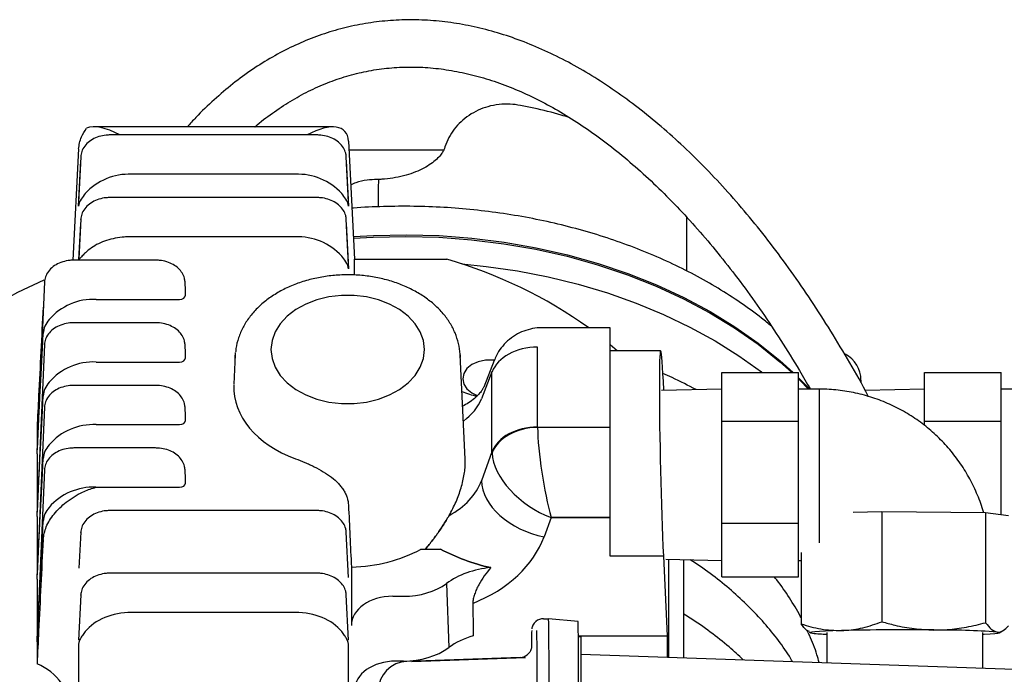
# Model space of a CAD drawing. Units: millimetres. Extents: x 57 to 386, y 71 to 249.
# Drawn here: x 268 to 285, y 143 to 154 of the extents above; entities that cross this region are included whole.
import ezdxf

# ---------------------------------------------------------------- set-up
doc = ezdxf.new("R2010")
doc.units = ezdxf.units.MM

msp = doc.modelspace()

# ---------------------------------------------------------------- linework, layer by layer
at = {"color": 7, "linetype": 'Continuous', "lineweight": 25}
for p, q in [((273.534, 152.656), (269.485, 152.656)), ((273.259, 152.518), (269.759, 152.518)), ((273.797, 152.414), (273.899, 150.414)), ((269.222, 152.282), (269.126, 150.396)), ((275.411, 152.262), (273.805, 152.26)), ((269.26, 152.15), (269.222, 151.382)), ((269.222, 151.309), (269.259, 152.077)), ((269.259, 152.148), (269.26, 152.15)), ((273.797, 151.382), (273.759, 152.15)), ((273.759, 152.148), (273.759, 152.15)), ((273.759, 152.077), (273.797, 151.309)), ((272.898, 151.853), (270.121, 151.853)), ((274.315, 151.764), (274.284, 151.764)), ((273.259, 151.458), (269.759, 151.458)), ((274.307, 151.301), (274.307, 151.501)), ((269.26, 151.09), (269.227, 150.427)), ((269.259, 151.087), (269.26, 151.09)), ((273.797, 150.322), (273.759, 151.09)), ((273.759, 151.087), (273.759, 151.09)), ((279.534, 150.21), (279.534, 151.12)), ((269.229, 150.407), (269.259, 151.016)), ((273.759, 151.016), (273.797, 150.248)), ((272.898, 150.792), (270.088, 150.792)), ((270.527, 150.397), (269.144, 150.397)), ((269.227, 150.426), (269.229, 150.407)), ((273.899, 150.143), (273.899, 150.414)), ((273.899, 150.414), (275.467, 150.414)), ((268.645, 150.027), (268.52, 147.197)), ((268.645, 150.025), (268.645, 150.027)), ((271.034, 149.875), (271.027, 150.029)), ((271.027, 150.026), (271.027, 150.029)), ((271.034, 149.802), (271.034, 149.873)), ((269.521, 149.731), (270.934, 149.731)), ((270.527, 149.336), (269.144, 149.336)), ((278.234, 149.25), (277.076, 149.25)), ((278.234, 148.928), (278.234, 149.25)), ((268.645, 148.967), (268.52, 146.137)), ((268.645, 148.964), (268.645, 148.967)), ((271.034, 148.814), (271.027, 148.968)), ((271.027, 148.966), (271.027, 148.968)), ((277.003, 147.57), (277.003, 148.923)), ((278.234, 148.246), (278.234, 148.928)), ((271.034, 148.741), (271.034, 148.812)), ((271.879, 148.793), (271.854, 148.294)), ((275.69, 148.795), (275.691, 148.746)), ((275.777, 147.028), (275.69, 148.793)), ((275.777, 147.028), (275.69, 148.793)), ((276.266, 148.699), (276.089, 148.247)), ((279.088, 148.861), (278.234, 148.861)), ((269.521, 148.671), (270.934, 148.671)), ((276.23, 148.504), (276.051, 148.047)), ((276.23, 147.151), (276.23, 148.504)), ((280.127, 148.493), (281.427, 148.493)), ((280.127, 147.67), (280.127, 148.493)), ((281.427, 147.67), (281.427, 148.493)), ((283.558, 148.493), (284.858, 148.493)), ((283.558, 147.67), (283.558, 148.493)), ((284.858, 147.67), (284.858, 148.493)), ((270.527, 148.276), (269.144, 148.276)), ((278.234, 147.564), (278.234, 148.246)), ((280.127, 148.211), (279.105, 148.191)), ((279.143, 148.192), (279.135, 148.346)), ((281.777, 148.211), (281.427, 148.211)), ((281.777, 148.211), (281.777, 145.608)), ((282.484, 148.361), (282.484, 148.336)), ((283.558, 148.211), (282.556, 148.191)), ((285.208, 148.211), (284.858, 148.211)), ((268.645, 147.906), (268.52, 145.076)), ((268.645, 147.904), (268.645, 147.906)), ((271.034, 147.754), (271.027, 147.908)), ((271.027, 147.905), (271.027, 147.908)), ((271.034, 147.681), (271.034, 147.751)), ((268.519, 147.563), (268.519, 147.186)), ((269.521, 147.61), (270.934, 147.61)), ((278.234, 147.564), (277.003, 147.564)), ((278.234, 147.564), (277.003, 147.564)), ((278.234, 147.564), (277.003, 147.564)), ((278.234, 146.036), (278.234, 147.564)), ((278.234, 146.036), (278.234, 147.564)), ((278.234, 146.036), (278.234, 147.564)), ((280.127, 147.67), (281.427, 147.67)), ((280.127, 145.939), (280.127, 147.67)), ((281.427, 145.939), (281.427, 147.67)), ((283.558, 147.67), (284.858, 147.67)), ((283.558, 147.6), (283.558, 147.67)), ((284.858, 146.087), (284.858, 147.67)), ((270.527, 147.215), (269.144, 147.215)), ((268.519, 147.115), (268.519, 147.186)), ((268.519, 147.115), (268.519, 146.125)), ((276.23, 147.151), (276.051, 146.661)), ((268.645, 146.845), (268.52, 144.015)), ((268.645, 146.843), (268.645, 146.845)), ((271.034, 146.693), (271.027, 146.847)), ((271.027, 146.844), (271.027, 146.847)), ((269.522, 146.549), (270.934, 146.549)), ((271.034, 146.62), (271.034, 146.691)), ((268.519, 146.054), (268.519, 146.125)), ((268.519, 146.054), (268.519, 145.064)), ((273.259, 146.154), (269.759, 146.154)), ((277.233, 146.036), (277.113, 145.709)), ((277.233, 146.036), (278.234, 146.036)), ((278.234, 146.036), (277.233, 146.036)), ((278.234, 145.384), (278.234, 146.036)), ((278.234, 145.384), (278.234, 146.036)), ((278.234, 145.384), (278.234, 146.036)), ((278.234, 145.384), (278.234, 146.036)), ((282.353, 146.126), (282.838, 146.138)), ((282.838, 146.138), (282.838, 144.271)), ((282.838, 146.138), (284.597, 146.122)), ((284.597, 146.122), (284.597, 144.254)), ((284.597, 146.122), (284.986, 146.07)), ((280.127, 145.03), (280.127, 145.939)), ((280.127, 145.939), (281.427, 145.939)), ((281.427, 145.03), (281.427, 145.939)), ((269.26, 145.786), (269.229, 145.177)), ((269.259, 145.784), (269.26, 145.786)), ((273.797, 145.018), (273.759, 145.786)), ((273.759, 145.784), (273.759, 145.786)), ((275.02, 145.498), (275.358, 145.498)), ((279.135, 145.384), (278.234, 145.384)), ((279.135, 145.384), (279.199, 144.032)), ((281.469, 145.443), (281.469, 144.235)), ((273.847, 145.198), (273.847, 144.207)), ((273.847, 145.198), (273.847, 144.207)), ((279.175, 145.331), (280.127, 145.311)), ((279.227, 143.671), (279.227, 145.329)), ((279.484, 143.662), (279.484, 145.324)), ((281.427, 145.311), (281.469, 145.311)), ((268.519, 144.994), (268.519, 145.064)), ((273.259, 145.094), (269.759, 145.094)), ((280.127, 145.03), (281.427, 145.03)), ((268.519, 144.994), (268.519, 144.004)), ((275.459, 144.92), (275.497, 143.833)), ((269.26, 144.726), (269.222, 143.958)), ((269.259, 144.723), (269.26, 144.726)), ((273.797, 143.958), (273.759, 144.726)), ((273.759, 144.723), (273.759, 144.726)), ((274.547, 144.702), (274.732, 144.702)), ((274.547, 144.702), (274.732, 144.702)), ((272.898, 144.428), (270.121, 144.428)), ((277.103, 144.323), (277.19, 144.323)), ((277.69, 144.273), (277.19, 144.323)), ((277.694, 144.032), (279.199, 144.032)), ((277.694, 144.023), (277.734, 144.023)), ((277.734, 144.023), (277.734, 143.023)), ((279.199, 144.032), (279.199, 143.672)), ((281.606, 144.097), (281.63, 144.085)), ((281.907, 144.087), (281.907, 143.578)), ((284.547, 143.486), (284.547, 144.087)), ((284.825, 144.085), (284.885, 144.116)), ((268.519, 143.933), (268.519, 144.004)), ((268.519, 143.933), (268.519, 143.556)), ((269.222, 143.884), (269.222, 142.983)), ((273.797, 142.85), (273.797, 143.884)), ((277.734, 143.723), (285.252, 143.461)), ((274.732, 143.604), (274.599, 143.604)), ((274.732, 143.604), (274.599, 143.604)), ((276.71, 143.667), (274.786, 143.6)), ((274.872, 143.6), (276.797, 143.667))]:
    msp.add_line(p, q, dxfattribs=at)
at = {"color": 7, "linetype": 'Continuous', "lineweight": 18}
for p, q in [((279.135, 145.384), (278.234, 145.384)), ((279.135, 145.384), (278.234, 145.384)), ((279.135, 145.384), (278.234, 145.384)), ((279.199, 144.032), (279.135, 145.384)), ((279.199, 144.032), (279.135, 145.384)), ((279.199, 144.032), (279.135, 145.384))]:
    msp.add_line(p, q, dxfattribs=at)
at = {"color": 7, "linetype": 'Continuous', "lineweight": 25, "flags": 128}
for points in [[(273.88, 150.796), (274.224, 150.816), (274.781, 150.827), (275.337, 150.812), (275.891, 150.77), (276.439, 150.701), (276.98, 150.607), (277.51, 150.487), (278.028, 150.342), (278.531, 150.173), (279.016, 149.98), (279.482, 149.764), (279.927, 149.527), (280.347, 149.269), (280.742, 148.991), (281.11, 148.696), (281.335, 148.493)], [(273.881, 150.767), (274.216, 150.786), (274.772, 150.798), (275.329, 150.784), (275.883, 150.742), (276.431, 150.675), (276.972, 150.581), (277.503, 150.462), (278.021, 150.318), (278.524, 150.149), (279.01, 149.957), (279.477, 149.742), (279.922, 149.505), (280.343, 149.248), (280.739, 148.971), (281.108, 148.676), (281.313, 148.493)], [(275.72, 150.333), (276.131, 150.291), (276.66, 150.214), (277.181, 150.114), (277.691, 149.989), (278.189, 149.841), (278.672, 149.67), (279.138, 149.477), (279.585, 149.263), (280.012, 149.029), (280.416, 148.776), (280.796, 148.504), (280.811, 148.493)], [(265.569, 147.459), (265.783, 147.812), (266.032, 148.153), (266.316, 148.48), (266.633, 148.792), (266.981, 149.087), (267.358, 149.363), (267.763, 149.619), (268.193, 149.853), (268.641, 150.063)], [(275.084, 148.883), (275.067, 149.034), (275.014, 149.181), (274.928, 149.32), (274.81, 149.447), (274.665, 149.559), (274.495, 149.652), (274.306, 149.725), (274.103, 149.774), (273.892, 149.799), (273.677, 149.799), (273.465, 149.774), (273.262, 149.725), (273.073, 149.652), (272.904, 149.559), (272.758, 149.447), (272.641, 149.32), (272.555, 149.181), (272.502, 149.034), (272.484, 148.883), (272.502, 148.731), (272.555, 148.584), (272.641, 148.445), (272.758, 148.318), (272.904, 148.206), (273.073, 148.113), (273.262, 148.041), (273.465, 147.992), (273.677, 147.967), (273.892, 147.967), (274.103, 147.992), (274.306, 148.041), (274.495, 148.113), (274.665, 148.206), (274.81, 148.318), (274.928, 148.445), (275.014, 148.584), (275.067, 148.731), (275.084, 148.883)], [(278.234, 148.968), (278.352, 148.867), (278.358, 148.861)], [(271.879, 148.698), (271.878, 148.746), (271.881, 148.832)], [(276.269, 148.7), (276.248, 148.703), (276.12, 148.703), (275.997, 148.677), (275.89, 148.628), (275.806, 148.56), (275.752, 148.477), (275.734, 148.388), (275.752, 148.298), (275.806, 148.216), (275.89, 148.147), (275.978, 148.105)], [(281.427, 148.404), (281.449, 148.383), (281.616, 148.211)], [(281.427, 148.384), (281.447, 148.364), (281.597, 148.211)], [(282.153, 144.121), (282.008, 144.117), (281.883, 144.112), (281.781, 144.107), (281.704, 144.101), (281.653, 144.095), (281.629, 144.089), (281.633, 144.083), (281.663, 144.077)], [(284.547, 144.061), (284.572, 144.062), (284.673, 144.067), (284.75, 144.073), (284.801, 144.079), (284.825, 144.085), (284.822, 144.091), (284.791, 144.097)]]:
    msp.add_lwpolyline(points, dxfattribs=at)
at = {"color": 7, "linetype": 'Continuous', "lineweight": 25}
for centre, radius, start, end in [((270.077, 150.848), 1.005, 87.5013, 137.508), ((272.941, 150.848), 1.005, 42.492, 92.4987), ((272.941, 149.788), 1.005, 42.492, 92.4987), ((273.202, 142.667), 8.071, 54.6582, 73.7054), ((269.474, 148.74), 0.993, 87.2746, 139.1644), ((281.984, 148.361), 0.5, 0, 62.4022), ((269.474, 147.679), 0.993, 87.2746, 139.1644), ((276.338, 149.634), 1.585, 247.0702, 256.8178), ((269.474, 146.618), 0.993, 87.2746, 139.1644), ((269.473, 145.559), 0.992, 87.4317, 139.1845), ((277.103, 144.123), 0.2, 90.0001, 129.6391), ((219.655, 143.335), 57.543, 359.6897, 0.98416), ((222.368, 143.323), 55.33, 359.6897, 0.9842), ((285.318, 143.859), 8.419, 178.2049, 180.1454), ((227.631, 143.292), 49.366, 359.688, 0.964), ((282.004, 147.333), 3.274, 264.0187, 268.3022), ((283.231, 96.557), 47.577, 89.4145, 91.2983), ((283.798, 129.8), 14.331, 86.0247, 90.321), ((276.703, 143.867), 0.2, 272.0001, 307.5359), ((268.15, 142.657), 0.972, 4.3582, 67.6835), ((274.804, 143.1), 0.5, 92.0005, 180.0005)]:
    msp.add_arc(centre, radius, start, end, dxfattribs=at)
for centre, major_axis, ratio, start_param, end_param in [((272.898, 151.756), (0.831, 0.831), 0.414214, 5.925393, 7.236208), ((270.121, 151.756), (-0.831, 0.831), 0.414214, 5.330163, 6.115145), ((270.934, 149.802), (0.1, 0), 0.706676, 4.712389, 6.283185), ((269.464, 166.251), (0.945, 19.136), 0.000182, 3.137907, 3.607656), ((279.14, 146.761), (-0.052, 2.1), 0.024678, 5.566991, 8.568957), ((277.003, 148.357), (-0.8, 0), 0.707107, 4.712389, 6.021386), ((270.934, 148.741), (0.1, 0), 0.706676, 4.712389, 6.283185), ((273.784, 148.246), (1.931, 0), 0.707107, 3.115139, 4.235395), ((269.464, 165.191), (0.945, 19.136), 0.000182, 3.137907, 3.607656), ((274.698, 148.287), (-1.4, 0), 0.663013, 2.41563, 2.879793), ((270.934, 147.681), (0.1, 0), 0.706676, 4.712389, 6.283185), ((277.003, 147.004), (0.8, 0), 0.707107, 1.570796, 2.879793), ((277.003, 146.999), (-0.799, -0.03), 0.706853, 4.685621, 5.993836), ((277.003, 146.999), (-0.799, -0.03), 0.706853, 4.685621, 5.993836), ((277.003, 146.999), (-0.799, -0.03), 0.706853, 4.685621, 5.993836), ((277.233, 146.787), (-0.172, 1.1), 0.139412, 0.763628, 2.299518), ((269.464, 164.13), (0.945, 19.136), 0.000182, 3.137907, 3.607656), ((277.313, 147.006), (1.067, -0.279), 0.67555, 3.322929, 3.348803), ((277.313, 147.006), (1.067, -0.279), 0.67555, 3.322929, 3.348803), ((277.233, 146.787), (-0.931, 0.624), 0.599467, 0.416873, 1.952763), ((270.934, 146.62), (0.1, 0), 0.706676, 4.712389, 6.283185), ((274.698, 146.933), (1.4, 0), 0.751201, 5.324431, 6.021386), ((274.698, 146.933), (1.4, 0), 0.751201, 5.324431, 6.021386), ((277.113, 146.459), (1.033, -0.378), 0.658787, 3.387319, 4.949083), ((269.464, 163.069), (0.945, 19.136), 0.000182, 3.137907, 3.607656), ((274.698, 146.183), (2.5, 0), 0.731799, 5.216468, 6.021386), ((274.698, 146.183), (2.5, 0), 0.731799, 5.216468, 6.021386), ((273.784, 146.62), (2.012, 0), 0.707107, 4.74356, 5.373978), ((273.784, 146.62), (2.012, 0), 0.707107, 4.74356, 5.373978), ((273.784, 146.62), (2.012, 0), 0.707107, 4.74356, 5.373978), ((276.384, 144.287), (1.287, 0), 0.707107, 1.708255, 2.372265), ((274.732, 145.418), (-1.013, 0), 0.707107, 1.570796, 2.372265), ((274.732, 145.418), (-1.013, 0), 0.707107, 1.570796, 2.372265), ((274.547, 144.207), (0.7, -0.001), 0.707105, 1.573232, 3.142811), ((274.547, 144.207), (0.7, -0.001), 0.707105, 1.573232, 3.142811), ((270.121, 143.792), (0.9, 0), 0.707107, 1.570796, 2.630804), ((272.898, 143.792), (0.9, 0), 0.707107, 0.510789, 1.570796), ((276.384, 143.226), (-1.235, 0), 0.707107, 5.105687, 5.513858), ((274.732, 144.357), (1.065, 0), 0.707107, 4.712389, 5.513858), ((274.732, 144.357), (1.065, 0), 0.707107, 4.712389, 5.513858), ((274.6, 143.109), (0.7, -0.001), 0.707105, 1.573232, 3.142811), ((274.6, 143.109), (0.7, -0.001), 0.707105, 1.573232, 3.142811)]:
    msp.add_ellipse(centre, major_axis=major_axis, ratio=ratio, start_param=start_param, end_param=end_param, dxfattribs=at)
for points, knots in [([(282.614, 148.084), (282.598, 148.114), (282.482, 148.335), (282.255, 148.73), (281.933, 149.265), (281.6, 149.778), (281.259, 150.27), (280.909, 150.738), (280.55, 151.183), (280.185, 151.603), (279.812, 151.997), (279.434, 152.365), (279.05, 152.705), (278.661, 153.018), (278.269, 153.301), (277.873, 153.556), (277.475, 153.78), (277.075, 153.973), (276.675, 154.136), (276.276, 154.267), (275.878, 154.366), (275.482, 154.433), (275.09, 154.468), (274.702, 154.472), (274.32, 154.444), (273.943, 154.385), (273.572, 154.295), (273.209, 154.174), (272.853, 154.023), (272.505, 153.842), (272.166, 153.63), (271.836, 153.389), (271.517, 153.117), (271.26, 152.872), (271.114, 152.709), (271.067, 152.656)], [0, 0, 0, 0, 0.004993, 0.036946, 0.068915, 0.100899, 0.132899, 0.164915, 0.196947, 0.228993, 0.261051, 0.293118, 0.325187, 0.357248, 0.389289, 0.421297, 0.453252, 0.485134, 0.516922, 0.548594, 0.580133, 0.611527, 0.642775, 0.673889, 0.704891, 0.735816, 0.766706, 0.797596, 0.828526, 0.859538, 0.890661, 0.921916, 0.953313, 0.984847, 1, 1, 1, 1]), ([(272.211, 152.656), (272.212, 152.656), (272.307, 152.743), (272.507, 152.889), (272.809, 153.093), (273.12, 153.263), (273.44, 153.406), (273.767, 153.519), (274.102, 153.601), (274.443, 153.653), (274.791, 153.674), (275.143, 153.664), (275.498, 153.622), (275.857, 153.55), (276.218, 153.447), (276.58, 153.315), (276.942, 153.152), (277.305, 152.961), (277.668, 152.74), (278.03, 152.49), (278.39, 152.213), (278.748, 151.907), (279.103, 151.574), (279.454, 151.214), (279.801, 150.828), (280.143, 150.417), (280.479, 149.981), (280.808, 149.521), (281.129, 149.037), (281.403, 148.601), (281.565, 148.318), (281.626, 148.211)], [0, 0, 0, 0, 0.000211, 0.036268, 0.0725, 0.10894, 0.145604, 0.18249, 0.219565, 0.256764, 0.293985, 0.331113, 0.368074, 0.404822, 0.441346, 0.477661, 0.513792, 0.549776, 0.585645, 0.62143, 0.657159, 0.692853, 0.728527, 0.764194, 0.799862, 0.835536, 0.871222, 0.906923, 0.94264, 0.978375, 1, 1, 1, 1]), ([(276.711, 153.019), (276.654, 153.028), (276.535, 153.046), (276.348, 153.039), (276.164, 153.003), (275.992, 152.94), (275.839, 152.854), (275.703, 152.746), (275.588, 152.619), (275.496, 152.475), (275.448, 152.364), (275.428, 152.304), (275.426, 152.296)], [0, 0, 0, 0, 0.106807, 0.223401, 0.344019, 0.45404, 0.562622, 0.669759, 0.775761, 0.881008, 0.985832, 1, 1, 1, 1]), ([(277.54, 152.813), (277.494, 152.827), (277.298, 152.888), (277.02, 152.955), (276.787, 153.003), (276.711, 153.019)], [0, 0, 0, 0, 0.170236, 0.73077, 1, 1, 1, 1]), ([(269.222, 152.282), (269.232, 152.349), (269.251, 152.465), (269.327, 152.584), (269.359, 152.633)], [0, 0, 0, 0, 0.586228, 1, 1, 1, 1]), ([(269.759, 152.518), (269.736, 152.518), (269.671, 152.516), (269.566, 152.493), (269.453, 152.445), (269.359, 152.374), (269.294, 152.288), (269.265, 152.21), (269.261, 152.165), (269.26, 152.15)], [0, 0, 0, 0, 0.092325, 0.262418, 0.43414, 0.607337, 0.779733, 0.930158, 1, 1, 1, 1]), ([(273.759, 152.15), (273.757, 152.171), (273.751, 152.223), (273.715, 152.304), (273.649, 152.383), (273.559, 152.448), (273.45, 152.494), (273.347, 152.516), (273.282, 152.518), (273.259, 152.518)], [0, 0, 0, 0, 0.099719, 0.255168, 0.412076, 0.573935, 0.740335, 0.909025, 1, 1, 1, 1]), ([(275.426, 152.296), (275.424, 152.29), (275.417, 152.27), (275.395, 152.226), (275.347, 152.16), (275.273, 152.086), (275.171, 152.01), (275.045, 151.938), (274.898, 151.874), (274.732, 151.822), (274.552, 151.784), (274.405, 151.768), (274.32, 151.765), (274.3, 151.764)], [0, 0, 0, 0, 0.05019, 0.158757, 0.258683, 0.363868, 0.464938, 0.564728, 0.664532, 0.764783, 0.865703, 0.967217, 1, 1, 1, 1]), ([(274.284, 151.764), (274.227, 151.762), (274.104, 151.756), (273.952, 151.723), (273.864, 151.684), (273.835, 151.671)], [0, 0, 0, 0, 0.371196, 0.795828, 1, 1, 1, 1]), ([(274.307, 151.501), (274.307, 151.564), (274.308, 151.691), (274.311, 151.767), (274.314, 151.757), (274.315, 151.755)], [0, 0, 0, 0, 0.4299686, 0.8599335, 1, 1, 1, 1]), ([(269.336, 151.527), (269.31, 151.494), (269.247, 151.412), (269.225, 151.349), (269.222, 151.309), (269.222, 151.309)], [0, 0, 0, 0, 0.396672, 0.995689, 1, 1, 1, 1]), ([(269.759, 151.458), (269.736, 151.457), (269.671, 151.455), (269.566, 151.433), (269.453, 151.384), (269.359, 151.313), (269.294, 151.227), (269.265, 151.149), (269.261, 151.104), (269.26, 151.09)], [0, 0, 0, 0, 0.092325, 0.262418, 0.43414, 0.607337, 0.779733, 0.930158, 1, 1, 1, 1]), ([(273.759, 151.09), (273.757, 151.11), (273.751, 151.163), (273.715, 151.243), (273.649, 151.322), (273.559, 151.387), (273.45, 151.433), (273.347, 151.455), (273.282, 151.457), (273.259, 151.458)], [0, 0, 0, 0, 0.099719, 0.255168, 0.412076, 0.573935, 0.740335, 0.909025, 1, 1, 1, 1]), ([(273.797, 151.309), (273.797, 151.309), (273.794, 151.349), (273.772, 151.412), (273.708, 151.494), (273.683, 151.527)], [0, 0, 0, 0, 0.004311, 0.603328, 1, 1, 1, 1]), ([(280.965, 149.279), (280.911, 149.325), (280.746, 149.463), (280.445, 149.678), (280.066, 149.923), (279.664, 150.15), (279.245, 150.358), (278.808, 150.548), (278.355, 150.718), (277.889, 150.868), (277.41, 150.996), (276.921, 151.104), (276.424, 151.189), (275.921, 151.253), (275.413, 151.294), (274.903, 151.313), (274.392, 151.307), (274.042, 151.294), (273.864, 151.277), (273.855, 151.276)], [0, 0, 0, 0, 0.031546, 0.095833, 0.160148, 0.224483, 0.28883, 0.353183, 0.417535, 0.481886, 0.546233, 0.610575, 0.674914, 0.739249, 0.803582, 0.867914, 0.932246, 0.99658, 1, 1, 1, 1]), ([(270.088, 150.792), (270.058, 150.791), (269.924, 150.788), (269.69, 150.741), (269.469, 150.637), (269.371, 150.551), (269.339, 150.523)], [0, 0, 0, 0, 0.103689, 0.463286, 0.822889, 1, 1, 1, 1]), ([(269.144, 150.397), (269.121, 150.396), (269.056, 150.394), (268.951, 150.372), (268.838, 150.323), (268.744, 150.253), (268.679, 150.167), (268.65, 150.088), (268.646, 150.042), (268.645, 150.027)], [0, 0, 0, 0, 0.092093, 0.261758, 0.433048, 0.60581, 0.777773, 0.927819, 1, 1, 1, 1]), ([(269.22, 150.423), (269.22, 150.419), (269.22, 150.411), (269.218, 150.402), (269.217, 150.397)], [0, 0, 0, 0, 0.469643, 1, 1, 1, 1]), ([(269.339, 150.523), (269.32, 150.505), (269.273, 150.46), (269.242, 150.421), (269.23, 150.406), (269.23, 150.407), (269.229, 150.407)], [0, 0, 0, 0, 0.326481, 0.839057, 0.962239, 1, 1, 1, 1]), ([(271.027, 150.029), (271.024, 150.049), (271.018, 150.102), (270.982, 150.182), (270.917, 150.262), (270.827, 150.326), (270.718, 150.373), (270.614, 150.394), (270.55, 150.396), (270.527, 150.397)], [0, 0, 0, 0, 0.099719, 0.255168, 0.412076, 0.573935, 0.740335, 0.909025, 1, 1, 1, 1]), ([(273.797, 150.248), (273.797, 150.249), (273.794, 150.288), (273.772, 150.351), (273.708, 150.434), (273.683, 150.467)], [0, 0, 0, 0, 0.004311, 0.603328, 1, 1, 1, 1]), ([(275.689, 148.795), (275.689, 148.799), (275.691, 148.863), (275.665, 148.988), (275.61, 149.165), (275.522, 149.334), (275.406, 149.493), (275.262, 149.64), (275.094, 149.772), (274.904, 149.887), (274.695, 149.984), (274.47, 150.059), (274.235, 150.113), (273.991, 150.144), (273.745, 150.152), (273.499, 150.136), (273.257, 150.098), (273.024, 150.037), (272.803, 149.954), (272.597, 149.85), (272.412, 149.727), (272.249, 149.586), (272.113, 149.43), (272.005, 149.262), (271.93, 149.085), (271.891, 148.941), (271.886, 148.857), (271.885, 148.836)], [0, 0, 0, 0, 0.002555, 0.043698, 0.08483, 0.126198, 0.167975, 0.210213, 0.252851, 0.295774, 0.338861, 0.382021, 0.425191, 0.468359, 0.51153, 0.55472, 0.597944, 0.641218, 0.684559, 0.727966, 0.771413, 0.814817, 0.858058, 0.900976, 0.943422, 0.985328, 1, 1, 1, 1]), ([(268.622, 149.599), (268.596, 149.099), (268.562, 148.42), (268.528, 147.741), (268.519, 147.563)], [0, 0, 0, 0, 0.736375, 1, 1, 1, 1]), ([(268.723, 149.389), (268.696, 149.353), (268.641, 149.277), (268.628, 149.198), (268.622, 149.156)], [0, 0, 0, 0, 0.473348, 1, 1, 1, 1]), ([(269.144, 149.336), (269.121, 149.336), (269.056, 149.334), (268.951, 149.311), (268.838, 149.263), (268.744, 149.192), (268.679, 149.106), (268.65, 149.028), (268.646, 148.982), (268.645, 148.967)], [0, 0, 0, 0, 0.092093, 0.261758, 0.433048, 0.60581, 0.777773, 0.927819, 1, 1, 1, 1]), ([(271.027, 148.968), (271.024, 148.989), (271.018, 149.041), (270.982, 149.122), (270.917, 149.201), (270.827, 149.266), (270.718, 149.312), (270.614, 149.334), (270.55, 149.336), (270.527, 149.336)], [0, 0, 0, 0, 0.0997188, 0.2551675, 0.4120762, 0.5739346, 0.7403347, 0.9090247, 1, 1, 1, 1]), ([(277.078, 149.25), (277.076, 149.25), (277.023, 149.255), (276.918, 149.239), (276.767, 149.2), (276.623, 149.13), (276.492, 149.034), (276.384, 148.916), (276.309, 148.801), (276.279, 148.723), (276.267, 148.692)], [0, 0, 0, 0, 0.005224, 0.153374, 0.301733, 0.450378, 0.609827, 0.761166, 0.9059, 1, 1, 1, 1]), ([(279.691, 148.203), (279.558, 148.273), (279.374, 148.369), (279.18, 148.453), (279.127, 148.476)], [0, 0, 0, 0, 0.728692, 1, 1, 1, 1]), ([(268.723, 148.328), (268.696, 148.292), (268.641, 148.216), (268.628, 148.137), (268.622, 148.095)], [0, 0, 0, 0, 0.473348, 1, 1, 1, 1]), ([(269.144, 148.276), (269.121, 148.275), (269.056, 148.273), (268.951, 148.251), (268.838, 148.202), (268.744, 148.131), (268.679, 148.045), (268.65, 147.967), (268.646, 147.921), (268.645, 147.906)], [0, 0, 0, 0, 0.092093, 0.261758, 0.433048, 0.60581, 0.777773, 0.927819, 1, 1, 1, 1]), ([(271.027, 147.908), (271.024, 147.928), (271.018, 147.981), (270.982, 148.061), (270.917, 148.14), (270.827, 148.205), (270.718, 148.251), (270.614, 148.273), (270.55, 148.275), (270.527, 148.276)], [0, 0, 0, 0, 0.099719, 0.255168, 0.412076, 0.573935, 0.740335, 0.909025, 1, 1, 1, 1]), ([(276.089, 148.247), (276.087, 148.242), (276.08, 148.226), (276.058, 148.187), (276.01, 148.126), (275.936, 148.055), (275.844, 147.984), (275.766, 147.94), (275.733, 147.922)], [0, 0, 0, 0, 0.096187, 0.293147, 0.477078, 0.669979, 0.857051, 1, 1, 1, 1]), ([(284.561, 146.122), (284.561, 146.125), (284.537, 146.226), (284.461, 146.418), (284.334, 146.692), (284.176, 146.951), (283.992, 147.192), (283.784, 147.412), (283.554, 147.61), (283.305, 147.783), (283.039, 147.928), (282.759, 148.046), (282.469, 148.133), (282.171, 148.19), (281.939, 148.21), (281.808, 148.211), (281.777, 148.211)], [0, 0, 0, 0, 0.0022833, 0.0833762, 0.1644693, 0.2455629, 0.3266574, 0.4077529, 0.4888498, 0.569948, 0.6510477, 0.7321489, 0.8132515, 0.8943555, 0.9754606, 1, 1, 1, 1]), ([(268.723, 147.267), (268.696, 147.232), (268.641, 147.156), (268.628, 147.076), (268.622, 147.034)], [0, 0, 0, 0, 0.473348, 1, 1, 1, 1]), ([(269.144, 147.215), (269.121, 147.214), (269.056, 147.212), (268.951, 147.19), (268.838, 147.141), (268.744, 147.071), (268.679, 146.985), (268.65, 146.906), (268.646, 146.86), (268.645, 146.845)], [0, 0, 0, 0, 0.092093, 0.261758, 0.433048, 0.60581, 0.777773, 0.927819, 1, 1, 1, 1]), ([(271.027, 146.847), (271.024, 146.867), (271.018, 146.92), (270.982, 147), (270.917, 147.08), (270.827, 147.145), (270.718, 147.191), (270.614, 147.212), (270.55, 147.214), (270.527, 147.215)], [0, 0, 0, 0, 0.099719, 0.255168, 0.412076, 0.573935, 0.740335, 0.909025, 1, 1, 1, 1]), ([(272.898, 147.033), (272.95, 147.014), (273.004, 146.993), (273.084, 146.959), (273.111, 146.948), (273.165, 146.923), (273.192, 146.91), (273.271, 146.871), (273.322, 146.843), (273.42, 146.784), (273.468, 146.751), (273.553, 146.685), (273.592, 146.65), (273.644, 146.594), (273.66, 146.575), (273.69, 146.536), (273.704, 146.517), (273.728, 146.477), (273.739, 146.457), (273.758, 146.416), (273.767, 146.395), (273.787, 146.331), (273.795, 146.289), (273.797, 146.245)], [0, 0, 0, 0, 0.125, 0.125, 0.1875, 0.1875, 0.25, 0.25, 0.375, 0.375, 0.5, 0.5, 0.625, 0.625, 0.6875, 0.6875, 0.75, 0.75, 0.8125, 0.8125, 0.875, 0.875, 1, 1, 1, 1]), ([(275.503, 146.072), (275.547, 146.148), (275.586, 146.225), (275.654, 146.382), (275.682, 146.46), (275.718, 146.579), (275.728, 146.618), (275.746, 146.695), (275.754, 146.733), (275.766, 146.807), (275.771, 146.843), (275.777, 146.914), (275.778, 146.948), (275.778, 146.999), (275.778, 147.016), (275.777, 147.033)], [0, 0, 0, 0, 0.125, 0.125, 0.25, 0.25, 0.3125, 0.3125, 0.375, 0.375, 0.4375, 0.4375, 0.5, 0.5, 0.5336316, 0.5336316, 0.5336316, 0.5336316]), ([(268.622, 145.665), (268.634, 145.736), (268.658, 145.878), (268.802, 146.103), (269.013, 146.31), (269.256, 146.459), (269.433, 146.526), (269.509, 146.547), (269.518, 146.549)], [0, 0, 0, 0, 0.197581, 0.394754, 0.602487, 0.829039, 0.981772, 1, 1, 1, 1]), ([(268.723, 146.207), (268.696, 146.171), (268.641, 146.095), (268.628, 146.016), (268.622, 145.974)], [0, 0, 0, 0, 0.473348, 1, 1, 1, 1]), ([(269.759, 146.154), (269.736, 146.154), (269.671, 146.152), (269.566, 146.129), (269.453, 146.081), (269.359, 146.01), (269.294, 145.924), (269.265, 145.846), (269.261, 145.801), (269.26, 145.786)], [0, 0, 0, 0, 0.092325, 0.262418, 0.43414, 0.607337, 0.779733, 0.930158, 1, 1, 1, 1]), ([(273.759, 145.786), (273.757, 145.807), (273.751, 145.859), (273.715, 145.94), (273.649, 146.019), (273.559, 146.084), (273.45, 146.13), (273.347, 146.152), (273.282, 146.154), (273.259, 146.154)], [0, 0, 0, 0, 0.099719, 0.255168, 0.412076, 0.573935, 0.740335, 0.909025, 1, 1, 1, 1]), ([(275.503, 146.072), (275.47, 146.016), (275.436, 145.96), (275.365, 145.849), (275.327, 145.793), (275.248, 145.684), (275.207, 145.63), (275.142, 145.551), (275.12, 145.524), (275.097, 145.498)], [0, 0, 0, 0, 0.25, 0.25, 0.5, 0.5, 0.75, 0.75, 0.8794092, 0.8794092, 0.8794092, 0.8794092]), ([(275.097, 145.498), (275.12, 145.524), (275.142, 145.551), (275.207, 145.63), (275.248, 145.684), (275.327, 145.793), (275.365, 145.849), (275.436, 145.96), (275.47, 146.016), (275.503, 146.072)], [0.1205908, 0.1205908, 0.1205908, 0.1205908, 0.25, 0.25, 0.5, 0.5, 0.75, 0.75, 1, 1, 1, 1]), ([(275.503, 146.072), (275.47, 146.016), (275.436, 145.96), (275.365, 145.849), (275.327, 145.793), (275.248, 145.684), (275.207, 145.63), (275.142, 145.551), (275.12, 145.524), (275.097, 145.498)], [0, 0, 0, 0, 0.25, 0.25, 0.5, 0.5, 0.75, 0.75, 0.8794092, 0.8794092, 0.8794092, 0.8794092]), ([(275.503, 146.072), (275.47, 146.016), (275.436, 145.96), (275.365, 145.849), (275.327, 145.793), (275.248, 145.684), (275.207, 145.63), (275.142, 145.551), (275.12, 145.524), (275.097, 145.498)], [0, 0, 0, 0, 0.25, 0.25, 0.5, 0.5, 0.75, 0.75, 0.8794092, 0.8794092, 0.8794092, 0.8794092]), ([(268.622, 145.665), (268.596, 145.148), (268.562, 144.445), (268.528, 143.742), (268.519, 143.556)], [0, 0, 0, 0, 0.736375, 1, 1, 1, 1]), ([(276.208, 145.188), (276.054, 145.221), (275.908, 145.265), (275.625, 145.37), (275.489, 145.431), (275.358, 145.498)], [0, 0, 0, 0, 0.5, 0.5, 1, 1, 1, 1]), ([(275.358, 145.498), (275.489, 145.431), (275.625, 145.37), (275.908, 145.265), (276.054, 145.221), (276.208, 145.188)], [0, 0, 0, 0, 0.5, 0.5, 1, 1, 1, 1]), ([(281.322, 143.598), (281.305, 143.628), (281.227, 143.762), (281.059, 143.992), (280.818, 144.286), (280.548, 144.568), (280.253, 144.835), (279.935, 145.089), (279.705, 145.245), (279.591, 145.322)], [0, 0, 0, 0, 0.0445536, 0.2036093, 0.3628713, 0.5223139, 0.6819054, 0.8416131, 1, 1, 1, 1]), ([(269.759, 145.094), (269.736, 145.093), (269.671, 145.091), (269.566, 145.069), (269.453, 145.02), (269.359, 144.949), (269.294, 144.863), (269.265, 144.785), (269.261, 144.74), (269.26, 144.726)], [0, 0, 0, 0, 0.092325, 0.262418, 0.43414, 0.607337, 0.779733, 0.930158, 1, 1, 1, 1]), ([(273.759, 144.726), (273.757, 144.746), (273.751, 144.799), (273.715, 144.879), (273.649, 144.958), (273.559, 145.023), (273.45, 145.069), (273.347, 145.091), (273.282, 145.093), (273.259, 145.094)], [0, 0, 0, 0, 0.099719, 0.255168, 0.412076, 0.573935, 0.740335, 0.909025, 1, 1, 1, 1]), ([(276.208, 145.188), (276.17, 145.142), (276.134, 145.095), (276.066, 144.998), (276.034, 144.948), (275.991, 144.87), (275.978, 144.844), (275.954, 144.791), (275.944, 144.764), (275.926, 144.711), (275.918, 144.685), (275.908, 144.632), (275.906, 144.606), (275.906, 144.581)], [0, 0, 0, 0, 0.25, 0.25, 0.5, 0.5, 0.625, 0.625, 0.75, 0.75, 0.875, 0.875, 1, 1, 1, 1]), ([(276.208, 145.188), (276.17, 145.142), (276.134, 145.095), (276.066, 144.998), (276.034, 144.948), (275.991, 144.87), (275.978, 144.844), (275.954, 144.791), (275.944, 144.764), (275.926, 144.711), (275.918, 144.685), (275.908, 144.632), (275.906, 144.606), (275.906, 144.581)], [0, 0, 0, 0, 0.25, 0.25, 0.5, 0.5, 0.625, 0.625, 0.75, 0.75, 0.875, 0.875, 1, 1, 1, 1]), ([(281.469, 144.336), (281.464, 144.345), (281.408, 144.461), (281.271, 144.677), (281.123, 144.9), (281.028, 145.014), (281.014, 145.03)], [0, 0, 0, 0, 0.036988, 0.480489, 0.924607, 1, 1, 1, 1]), ([(280.486, 143.627), (280.409, 143.7), (280.234, 143.863), (279.932, 144.098), (279.675, 144.283), (279.519, 144.376), (279.484, 144.397)], [0, 0, 0, 0, 0.260453, 0.584034, 0.907787, 1, 1, 1, 1]), ([(276.976, 144.277), (276.965, 144.267), (276.943, 144.248), (276.923, 144.213), (276.911, 144.183), (276.906, 144.161), (276.905, 144.154), (276.905, 144.15)], [0, 0, 0, 0, 0.279729, 0.54028, 0.751811, 0.90021, 1, 1, 1, 1]), ([(281.469, 144.235), (281.58, 144.201), (281.805, 144.133), (282.037, 144.125), (282.153, 144.121)], [0, 0, 0, 0, 0.496105, 1, 1, 1, 1]), ([(281.61, 144.103), (281.593, 144.11), (281.545, 144.132), (281.499, 144.194), (281.469, 144.235)], [0, 0, 0, 0, 0.348722, 1, 1, 1, 1]), ([(282.153, 144.121), (282.167, 144.122), (282.289, 144.126), (282.52, 144.16), (282.732, 144.234), (282.838, 144.271)], [0, 0, 0, 0, 0.060567, 0.526518, 1, 1, 1, 1]), ([(282.838, 144.271), (282.911, 144.251), (283.091, 144.202), (283.385, 144.146), (283.606, 144.136), (283.718, 144.131)], [0, 0, 0, 0, 0.253562, 0.624845, 1, 1, 1, 1]), ([(283.718, 144.131), (283.794, 144.132), (283.979, 144.135), (284.274, 144.175), (284.489, 144.228), (284.597, 144.254)], [0, 0, 0, 0, 0.255955, 0.626313, 1, 1, 1, 1]), ([(284.597, 144.254), (284.629, 144.213), (284.693, 144.13), (284.758, 144.108), (284.791, 144.097)], [0, 0, 0, 0, 0.496105, 1, 1, 1, 1]), ([(284.791, 144.097), (284.795, 144.096), (284.83, 144.093), (284.896, 144.112), (284.956, 144.172), (284.986, 144.202)], [0, 0, 0, 0, 0.060567, 0.526518, 1, 1, 1, 1]), ([(269.336, 144.103), (269.318, 144.08), (269.302, 144.059), (269.274, 144.021), (269.263, 144.002), (269.244, 143.967), (269.237, 143.951), (269.229, 143.926), (269.227, 143.917), (269.223, 143.901), (269.222, 143.893), (269.222, 143.884)], [0, 0, 0, 0, 0.25, 0.25, 0.5, 0.5, 0.75, 0.75, 0.875, 0.875, 1, 1, 1, 1]), ([(273.797, 143.884), (273.796, 143.893), (273.795, 143.901), (273.792, 143.917), (273.79, 143.926), (273.782, 143.951), (273.775, 143.967), (273.756, 144.002), (273.744, 144.021), (273.717, 144.059), (273.701, 144.08), (273.683, 144.103)], [0, 0, 0, 0, 0.125, 0.125, 0.25, 0.25, 0.5, 0.5, 0.75, 0.75, 1, 1, 1, 1]), ([(281.775, 143.582), (281.763, 143.626), (281.72, 143.781), (281.651, 143.962), (281.585, 144.096), (281.571, 144.124)], [0, 0, 0, 0, 0.236369, 0.843003, 1, 1, 1, 1]), ([(276.902, 143.85), (276.902, 143.85), (276.902, 143.852), (276.902, 143.848), (276.901, 143.838), (276.898, 143.821), (276.888, 143.786), (276.865, 143.743), (276.836, 143.721), (276.824, 143.71)], [0, 0, 0, 0, 0.056002, 0.218828, 0.290581, 0.364263, 0.520441, 0.782684, 1, 1, 1, 1])]:
    msp.add_open_spline(points, degree=3, knots=knots, dxfattribs=at)
for points in [[(273.797, 146.245), (273.814, 145.896), (273.83, 145.547), (273.847, 145.198)], [(275.906, 144.581), (275.908, 144.398), (275.909, 144.215), (275.911, 144.032)], [(275.906, 144.581), (275.908, 144.398), (275.909, 144.215), (275.911, 144.032)]]:
    msp.add_open_spline(points, degree=3, dxfattribs=at)

doc.saveas('drawing.dxf')
